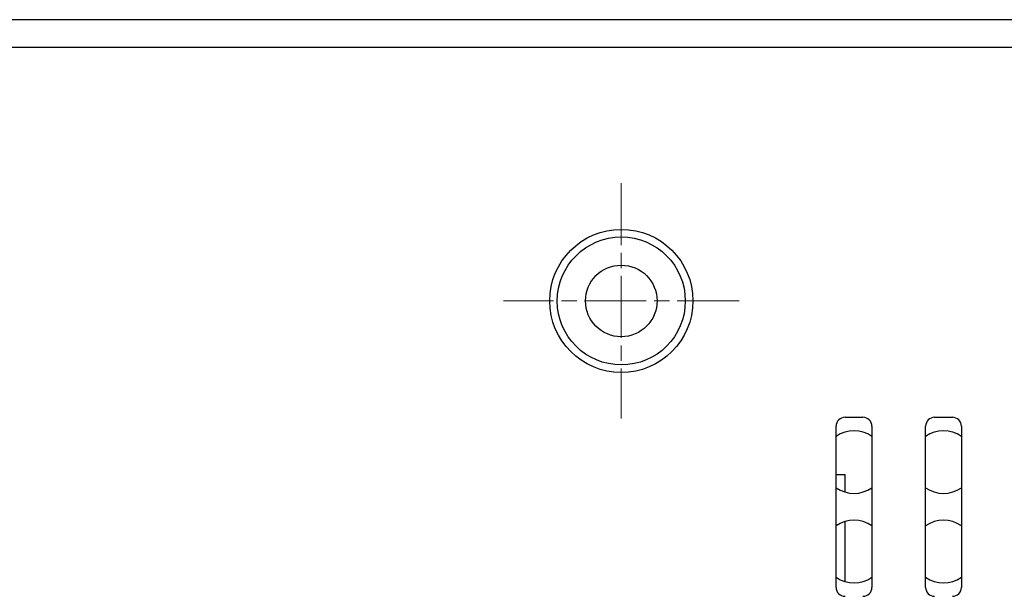
# Model space of a CAD drawing. Units: millimetres. Extents: x 192 to 1187, y 159 to 749.
# Drawn here: x 990 to 1045, y 479 to 512 of the extents above; entities that cross this region are included whole.
import ezdxf

# ---------------------------------------------------------------- set-up
doc = ezdxf.new("R2010")
doc.units = ezdxf.units.MM
doc.header["$LTSCALE"] = 3
doc.linetypes.add('CHAIN', pattern=[0.3543, 0.2362, -0.0295, 0.0591, -0.0295])
for name, color, linetype, lineweight in [('Visible Tangent Edges(TDC)', 179, 'Continuous', 25), ('中心ﾏｰｸ(TDC)', 1, 'CHAIN', 9), ('表示ｴｯｼﾞ(TDC)', 7, 'Continuous', 25)]:
    doc.layers.add(name, color=color, linetype=linetype, lineweight=lineweight)

msp = doc.modelspace()

# ---------------------------------------------------------------- linework, layer by layer
at = {"layer": 'Visible Tangent Edges(TDC)'}
for p, q in [((1071.787, 511.608), (978.376, 511.608)), ((978.388, 510.064), (1071.787, 510.064))]:
    msp.add_line(p, q, dxfattribs=at)
at = {"layer": '中心ﾏｰｸ(TDC)', "linetype": 'CHAIN', "ltscale": 4.870693}
for p, q in [((1024.031, 502.47), (1024.031, 489.32)), ((1030.606, 495.895), (1017.456, 495.895))]:
    msp.add_line(p, q, dxfattribs=at)
at = {"layer": '表示ｴｯｼﾞ(TDC)'}
for p, q in [((1036.531, 489.395), (1037.531, 489.395)), ((1041.531, 489.395), (1042.531, 489.395)), ((1036.031, 479.895), (1036.031, 488.895)), ((1038.031, 488.895), (1038.031, 479.895)), ((1041.031, 479.895), (1041.031, 488.895)), ((1043.031, 488.895), (1043.031, 479.895)), ((1036.031, 486.195), (1036.531, 486.195)), ((1036.531, 485.218), (1036.531, 486.195)), ((1036.531, 480.218), (1036.531, 483.572))]:
    msp.add_line(p, q, dxfattribs=at)
for radius in [4, 3.575, 2]:
    msp.add_circle((1024.031, 495.895), radius, dxfattribs=at)
for centre, radius, start, end in [((1036.531, 488.895), 0.5, 90, 180), ((1037.531, 488.895), 0.5, 0, 90), ((1041.531, 488.895), 0.5, 90, 180), ((1042.531, 488.895), 0.5, 0, 90), ((1037.031, 486.895), 1.75, 55.1501, 124.8499), ((1042.031, 486.895), 1.75, 55.1501, 124.8499), ((1037.031, 486.895), 1.75, 235.1501, 304.8499), ((1042.031, 486.895), 1.75, 235.1501, 304.8499), ((1037.031, 481.895), 1.75, 55.1501, 124.8499), ((1042.031, 481.895), 1.75, 55.1501, 124.8499), ((1037.031, 481.895), 1.75, 235.1501, 304.8499), ((1042.031, 481.895), 1.75, 235.1501, 304.8499), ((1036.531, 479.895), 0.5, 180, 270), ((1037.531, 479.895), 0.5, 270, 0), ((1041.531, 479.895), 0.5, 180, 270), ((1042.531, 479.895), 0.5, 270, 0)]:
    msp.add_arc(centre, radius, start, end, dxfattribs=at)

doc.saveas('drawing.dxf')
